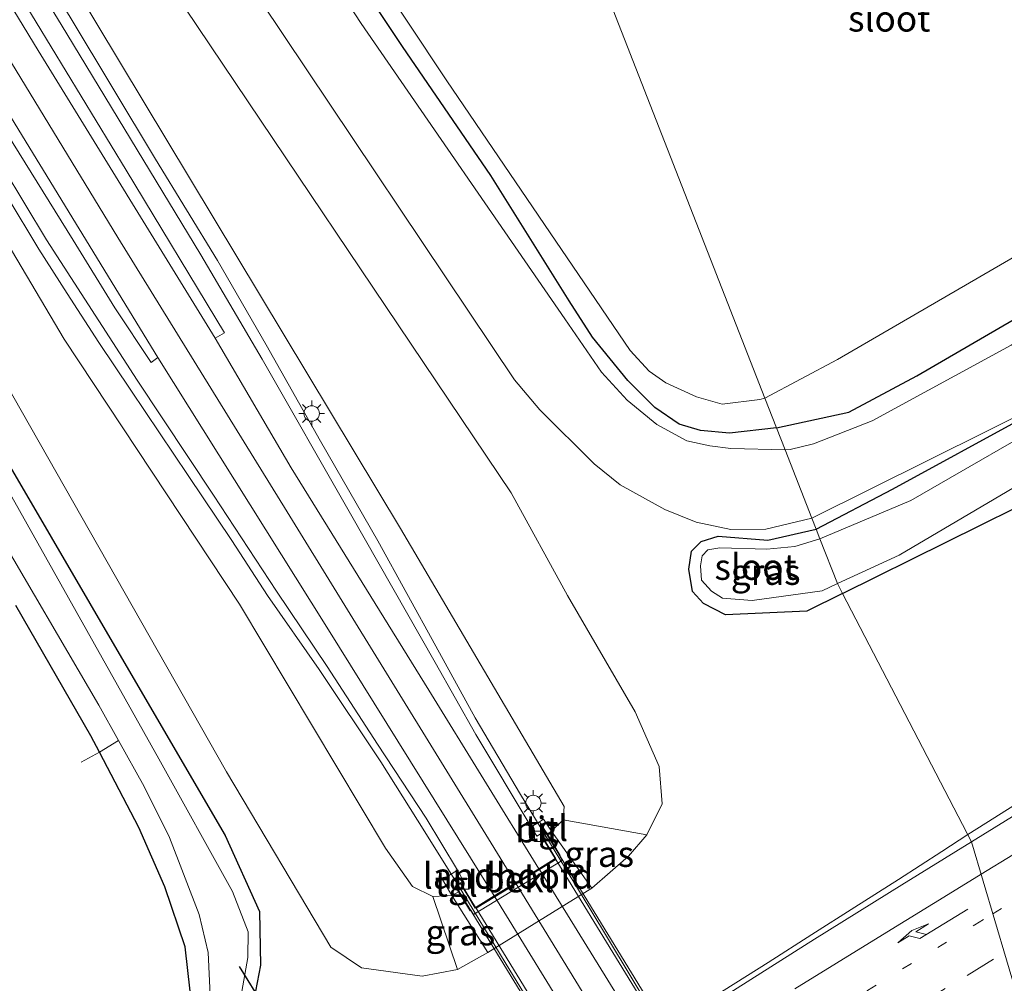
# Model space of a CAD drawing. Units: metres. Extents: x 199999 to 210001, y 568749 to 573030.
# Drawn here: x 205322 to 205418, y 569169 to 569262 of the extents above; entities that cross this region are included whole.
import ezdxf
from ezdxf.enums import TextEntityAlignment as Align

# ---------------------------------------------------------------- set-up
doc = ezdxf.new("R2010")
doc.units = ezdxf.units.M
for name, pattern in [('IE-TERREINAFSCHEIDING', [10, 8, -2]), ('VW-1-3_STREEP', [4, 1, -3]), ('VW-3-9_STREEP', [12, 3, -9])]:
    doc.linetypes.add(name, pattern=pattern)
doc.layers.get('0').update_dxf_attribs({"lineweight": 25})
for name, color, linetype, lineweight in [('B-ME-BV-GELEIDECONSTRUCTIE-GELEIDERAIL-L-B1', 213, 'BV-GELEIDERAIL', 18), ('B-ME-GR-BOMENSTRUIKEN-GV-B6', 93, 'Continuous', 18), ('B-ME-GW-KRUINLIJN-L-B1', 93, 'Continuous', 18), ('B-ME-GW-TEENLIJN-L-B1', 93, 'Continuous', 18), ('B-ME-IE-GRASLAND-GV-B6', 93, 'Continuous', 18), ('B-ME-IE-GRONDWERKLIJN-GROND_INGERICHT-GV-B6', 253, 'Continuous', 18), ('B-ME-IE-HULPGEOMETRIE-L-B1', 53, 'Continuous', 18), ('B-ME-IE-MEUBILAIR_WEGMEUBILAIR-LICHTMAST-S-B1', 8, 'Continuous', 18), ('B-ME-IE-TERREINAFSCHEIDING-RASTERHEKWERK-L-B1', 8, 'IE-TERREINAFSCHEIDING', 18), ('B-ME-KW-LANDHOOFD-GV-B6', 173, 'Continuous', 18), ('B-ME-KW-VIADUCT-GV-B7', 173, 'Continuous', 18), ('B-ME-OB-BEKLEDING-GV-B6', 253, 'Continuous', 18), ('B-ME-OG-WATER-GV-B6', 153, 'Continuous', 18), ('B-ME-VH-VERH_SOORT-BETON-OVERIG-GV-B7', 8, 'IE-TERREINAFSCHEIDING-NATUURLIJK-HOUTWAL', 18), ('B-ME-VH-VERH_SOORT-BITUMEN-GV-B6', 8, 'IE-TERREINAFSCHEIDING-NATUURLIJK-HOUTWAL', 18), ('B-ME-VH-VERH_SOORT-BITUMEN-GV-B7', 8, 'Continuous', 18), ('B-ME-VH-VERH_SOORT-ONVERHARD-GV-B6', 8, 'Continuous', 18), ('B-ME-VH-VERH_SOORT-TEGELS-GV-B6', 8, 'Continuous', 18), ('B-ME-VV-KOLK-S-B1', 8, 'Continuous', 18), ('B-ME-VW-MARKERING-13STREEP-045-L-B1', 255, 'VW-1-3_STREEP', 18), ('B-ME-VW-MARKERING-39STREEP-015-L-B1', 255, 'VW-3-9_STREEP', 18), ('B-ME-VW-MARKERING-PIJLRE750-S-B1', 7, 'Continuous', 18), ('B-ME-VW-MARKERING-STREEP-015-L-B1', 7, 'Continuous', 18), ('B-ME-VW-MARKERING-STREEP-015-L-B2', 7, 'Continuous', 18)]:
    doc.layers.add(name, color=color, linetype=linetype, lineweight=lineweight)
doc.layers.add('B-ME-GW-INSTEEKWATERGANG-L-B1', color=10, linetype='Continuous')
doc.layers.add('B-ME-KW-DUIKER-L-B1', color=10, linetype='Continuous')
doc.styles.add('NLCS-ISO', font='NLCS-ISO.TTF')
doc.linetypes.add('BV-GELEIDERAIL', pattern='A,10,-3,[108,NLCS.SHX,S=1,R=0,X=0,Y=0],-3', length=16)
doc.linetypes.add('IE-TERREINAFSCHEIDING-NATUURLIJK-HOUTWAL', pattern='A,7,-1.5,[67,NLCS.SHX,S=0.75,R=45,X=0,Y=0],-1.5,7,-1.5,[70,NLCS.SHX,S=0.75,R=0,X=0,Y=0],-1.5', length=20)

# ---------------------------------------------------------------- blocks, each defined once
blk = doc.blocks.new('pijlr')
for p, q in [((0, 0, 0.1), (5.45, 0, 0.1)), ((5.45, -0.75, 0.1), (4.7, 0, 0.1)), ((6.2, -0.75, 0.1), (5.45, 0, 0.1)), ((4, -0.75, 0.1), (5.45, -0.75, 0.1)), ((5.7, -1.05, 0.1), (4, -0.75, 0.1)), ((7.5, -0.75, 0.1), (5.7, -1.05, 0.1)), ((7.5, -0.75, 0.1), (6.2, -0.75, 0.1))]:
    blk.add_line(p, q)
blk = doc.blocks.new('lantaarnpaal')
for p, q in [((0, 0.75), (0, 1.25)), ((-0.75, 0), (-1.25, 0)), ((-0.884, 0.884), (-0.53, 0.53)), ((0.53, 0.53), (0.884, 0.884)), ((0.75, 0), (1.25, 0)), ((-0.53, -0.53), (-0.884, -0.884)), ((0, -0.75), (0, -1.25)), ((0.53, -0.53), (0.884, -0.884))]:
    blk.add_line(p, q)
blk.add_circle((0, 0), 0.75)
blk = doc.blocks.new('kolk')
blk.add_lwpolyline([(-0.5, -0.5), (0.5, -0.5), (0.5, 0.5), (-0.5, 0.5)], close=True)

msp = doc.modelspace()

# ---------------------------------------------------------------- linework, layer by layer
at = {"layer": 'B-ME-BV-GELEIDECONSTRUCTIE-GELEIDERAIL-L-B1'}
for points in [[(205414.533, 569115.519, 9.738), (205408.078, 569126.004, 9.831), (205397.18, 569143.766, 9.923), (205387.098, 569160.151, 10.037), (205377.383, 569176.31, 9.988), (205370.758, 569187.201, 9.961), (205366.342, 569194.622, 9.847), (205362.532, 569201.555, 9.749), (205356.923, 569211.772, 9.504), (205351.373, 569221.442, 9.2), (205346.101, 569230.765, 8.998), (205341.384, 569238.953, 8.835), (205335.381, 569248.77, 8.536), (205327.106, 569262.519, 7.731), (205323.307, 569268.782, 7.388)], [(205311.951, 569259.923, 7.329), (205316.069, 569253.23, 7.738), (205318.167, 569249.702, 7.901), (205320.996, 569245.135, 8.098), (205324.085, 569240.045, 8.251), (205326.831, 569235.728, 8.591), (205329.898, 569230.98, 8.68), (205332.972, 569226.383, 8.843), (205338.535, 569218.108, 9.069), (205342.766, 569211.808, 9.355), (205346.243, 569206.491, 9.419), (205351.249, 569199.303, 9.552), (205357.2, 569190.365, 9.789), (205360.776, 569184.702, 9.829), (205364.722, 569178.397, 9.858), (205369.277, 569170.907, 9.952), (205376.747, 569158.637, 9.937), (205383.795, 569147.108, 9.942), (205391.073, 569135.207, 9.784), (205396.905, 569125.725, 9.873), (205404.664, 569113.139, 9.829)], [(205414.1035, 569183.307, 4.4765), (205415.8373, 569184.4212, 4.4737), (205420.0323, 569187.0682, 4.2706), (205420.4769, 569187.3472, 4.2685), (205422.318, 569188.5266, 4.4943)], [(205356.5114, 569149.234, 3.57), (205357.9291, 569149.8416, 3.7161), (205360.7502, 569151.1122, 3.8959), (205362.8255, 569152.1015, 4.041), (205366.7189, 569154.0118, 4.2027), (205368.068, 569154.7017, 4.2971), (205369.6392, 569155.5407, 4.3099), (205372.5263, 569157.2419, 4.375), (205373.4232, 569157.8032, 4.4118), (205386.3553, 569165.6441, 4.4564), (205390.4989, 569168.2332, 4.4545), (205394.7509, 569170.9168, 4.4695), (205398.9741, 569173.6127, 4.4832), (205403.1568, 569176.2737, 4.5015), (205407.3771, 569178.9421, 4.5036), (205411.5636, 569181.6749, 4.4805), (205414.1022, 569183.3062, 4.4765)]]:
    msp.add_polyline3d(points, dxfattribs=at)
at = {"layer": 'B-ME-GR-BOMENSTRUIKEN-GV-B6'}
for points in [[(205296.243, 569282.439, 6.682), (205326.518, 569231.321, 8.058), (205343.505, 569205.635, 8.867), (205357.653, 569181.999, 9.422), (205360.269, 569178.282, 9.414), (205362.239, 569177.293, 9.225), (205364.63, 569170.241, 3.442)], [(205364.63, 569170.241, 3.442), (205361.216, 569169.576, 3.446), (205355.332, 569170.398, 3.462), (205352.356, 569172.388, 3.495), (205342.242, 569189.392, 3.495), (205305.911, 569253.28, 3.35)]]:
    msp.add_polyline3d(points, dxfattribs=at)
at = {"layer": 'B-ME-GW-INSTEEKWATERGANG-L-B1'}
for points in [[(205395.553, 569222.739, 2.993), (205391.003, 569222.21, 3.047), (205388.194, 569222.471, 3.022), (205386.124, 569223.091, 3.03), (205383.779, 569224.694, 2.906), (205381.139, 569227.297, 2.928), (205377.736, 569231.496, 2.928), (205375.474, 569235.03, 2.95), (205367.865, 569247.174, 2.914), (205359.326, 569259.695, 2.863), (205348.557, 569275.832, 2.711), (205339.506, 569289.948, 2.636), (205327.299, 569307.935, 2.759), (205311.072, 569332.265, 2.746)], [(205395.553, 569222.739, 2.993), (205402.569, 569224.247, 3.121), (205409.159, 569227.762, 3.303), (205425.048, 569236.996, 3.303), (205440.952, 569247.58, 3.158), (205450.693, 569253.791, 2.832), (205452.839, 569255.237, 3.016)], [(205399.4, 569212.897, 3.263), (205406.78, 569216.769, 3.275), (205432.819, 569230.984, 3.384), (205460.868, 569247.677, 3.176)], [(205401.9618, 569206.6635, 3.2798), (205422.05, 569216.623, 3.239), (205465.171, 569243.626, 3.01)], [(205313.773, 569231.806, 2.939), (205332.771, 569199.258, 3.132), (205342.138, 569183.207, 3.096), (205345.454, 569175.852, 3.088), (205345.545, 569170.641, 2.907), (205344.751, 569166.455, 2.883), (205344.292, 569161.486, 2.937), (205343.21, 569157.599, 2.863), (205342.141, 569155.302, 2.855), (205337.918, 569151.766, 2.939), (205330.985, 569148.836, 2.923), (205316.387, 569145.48, 2.822)], [(205401.9618, 569206.6635, 3.2798), (205398.503, 569204.948, 3.287), (205390.617, 569204.613, 3.118), (205388.477, 569205.69, 3.106), (205387.413, 569206.857, 3.106), (205387.047, 569209.016, 3.118), (205387.315, 569210.774, 3.19), (205388.243, 569211.709, 3.215), (205389.897, 569212.238, 3.239), (205394.722, 569211.829, 3.275), (205399.4, 569212.897, 3.263)], [(205319.929, 569152.167, 2.86), (205329.925, 569154.714, 2.897), (205334.577, 569156.806, 2.943), (205336.994, 569159.263, 2.98), (205338.333, 569162.42, 3.01), (205338.72, 569168.12, 3.05), (205338.253, 569172.416, 3.027), (205336.291, 569178.244, 2.983), (205333.77, 569183.998, 2.9), (205329.937, 569191.295, 2.878), (205329.1, 569192.888, 2.873), (205321.83, 569205.505, 2.827)]]:
    msp.add_polyline3d(points, dxfattribs=at)
at = {"layer": 'B-ME-GW-KRUINLIJN-L-B1'}
for points in [[(205373.765, 569183.647, 9.358), (205374.886, 569184.747, 9.245), (205374.989, 569186.021, 9.29), (205359.13, 569212.981, 8.855), (205320.618, 569276.986, 7.326), (205296.333, 569315.056, 6.328), (205280.545, 569340.556, 5.807), (205274.61, 569350.142, 5.611), (205257.683, 569378.446, 4.819), (205237.711, 569409.71, 4.094), (205219.01, 569439.599, 3.551)], [(205207.551, 569429.459, 3.484), (205226.37, 569398.842, 4.163), (205242.081, 569372.331, 4.824), (205243.566, 569369.825, 4.887), (205259.402, 569343.246, 5.442), (205265.739, 569332.787, 5.655), (205296.243, 569282.439, 6.682), (205326.518, 569231.321, 8.058), (205343.505, 569205.635, 8.867), (205357.653, 569181.999, 9.422), (205360.269, 569178.282, 9.414), (205362.239, 569177.293, 9.225), (205364.098, 569177.398, 9.269)]]:
    msp.add_polyline3d(points, dxfattribs=at)
at = {"layer": 'B-ME-GW-TEENLIJN-L-B1'}
for points in [[(205377.673, 569178.108, 3.631), (205381.217, 569181.221, 3.579), (205382.982, 569183.298, 3.527), (205384.46, 569186.29, 3.503), (205384.189, 569189.91, 3.482), (205381.851, 569195.188, 3.434), (205375.312, 569206.483, 3.422), (205369.854, 569216.41, 3.35), (205283.536, 569344.725, 3.229), (205277.961, 569354.038, 3.213), (205273.93, 569360.081, 3.185), (205256.117, 569386.787, 3.06), (205234.118, 569419.434, 3.024), (205224.08, 569434.941, 2.923), (205222.496, 569437.07, 3.086), (205220.624, 569438.652, 3.24), (205219.01, 569439.599, 3.551)], [(205367.594, 569171.867, 3.615), (205364.63, 569170.241, 3.442), (205361.216, 569169.576, 3.446), (205355.332, 569170.398, 3.462), (205352.356, 569172.388, 3.495), (205342.242, 569189.392, 3.495), (205305.911, 569253.28, 3.35), (205280.394, 569299.294, 3.285), (205277.688, 569303.915, 3.278), (205246.78, 569356.69, 3.194), (205245.105, 569359.55, 3.189), (205242.206, 569364.539, 3.186), (205217.549, 569406.968, 3.157), (205210.767, 569419.053, 3.157), (205209.098, 569422.814, 3.378), (205207.551, 569429.459, 3.484)]]:
    msp.add_polyline3d(points, dxfattribs=at)
at = {"layer": 'B-ME-IE-GRASLAND-GV-B6'}
for points in [[(205341.148, 569231.416, 8.364), (205324.021, 569259.288, 7.708), (205300.86, 569297.359, 6.847), (205274.828, 569339.767, 5.821), (205254.013, 569373.63, 5.036), (205229.521, 569413.709, 4.138), (205208.811, 569447.732, 3.516), (205209.662, 569448.337, 3.531), (205221.409, 569429.045, 3.8), (205240.693, 569397.782, 4.432), (205262.658, 569361.868, 5.253), (205282.036, 569330.316, 5.994), (205301.81, 569297.988, 6.782), (205317.964, 569271.64, 7.366), (205332.536, 569247.684, 7.954), (205342.058, 569231.916, 8.344), (205341.148, 569231.416, 8.364)], [(205335.612, 569229.531, 8.288), (205334.967, 569229.059, 8.3), (205331.451, 569234.37, 8.167), (205327.402, 569240.915, 7.986), (205320.423, 569252.159, 7.684), (205308.049, 569272.456, 7.241), (205291.729, 569298.663, 6.662), (205269.573, 569335.091, 5.768), (205255.481, 569358.159, 5.265), (205228.385, 569402.505, 4.199), (205220.799, 569415.333, 3.913), (205203.286, 569443.803, 3.479), (205204.212, 569444.461, 3.569), (205220.412, 569417.789, 3.965), (205237.038, 569390.639, 4.533), (205267.073, 569341.744, 5.684), (205301.621, 569285.089, 7.028), (205335.612, 569229.531, 8.288)], [(205283.536, 569344.725, 3.229), (205369.854, 569216.41, 3.35), (205375.312, 569206.483, 3.422), (205381.851, 569195.188, 3.434), (205384.189, 569189.91, 3.482), (205384.46, 569186.29, 3.503), (205382.982, 569183.298, 3.527), (205374.886, 569184.747, 9.245)], [(205305.911, 569253.28, 3.35), (205342.242, 569189.392, 3.495), (205352.356, 569172.388, 3.495), (205355.332, 569170.398, 3.462), (205361.216, 569169.576, 3.446), (205364.63, 569170.241, 3.442), (205367.594, 569171.867, 3.615), (205377.673, 569178.108, 3.631), (205381.217, 569181.221, 3.579), (205382.982, 569183.298, 3.527), (205384.46, 569186.29, 3.503), (205384.189, 569189.91, 3.482), (205381.851, 569195.188, 3.434), (205375.312, 569206.483, 3.422), (205369.854, 569216.41, 3.35), (205283.536, 569344.725, 3.229)], [(205321.734, 569319.019, 2.008), (205344.333, 569285.389, 2.008), (205363.622, 569256.362, 2.008), (205381.381, 569230.231, 2.008), (205383.223, 569228.211, 2.008), (205384.836, 569227.091, 2.008), (205387.791, 569225.717, 2.008), (205390.275, 569225.021, 2.008), (205393.933, 569225.472, 2.008), (205394.43, 569225.612, 2.008), (205395.553, 569222.739, 2.993), (205391.003, 569222.21, 3.047), (205388.194, 569222.471, 3.022), (205386.124, 569223.091, 3.03), (205383.779, 569224.694, 2.906), (205381.139, 569227.297, 2.928), (205377.736, 569231.496, 2.928), (205375.474, 569235.03, 2.95), (205367.865, 569247.174, 2.914), (205359.326, 569259.695, 2.863), (205348.557, 569275.832, 2.711), (205339.506, 569289.948, 2.636), (205327.299, 569307.935, 2.759), (205311.072, 569332.265, 2.746)], [(205320.618, 569276.986, 7.326), (205359.13, 569212.981, 8.855), (205374.989, 569186.021, 9.29), (205374.886, 569184.747, 9.245), (205373.765, 569183.647, 9.358), (205372.991, 569184.798, 9.338), (205372.599, 569184.556, 9.281), (205371.783, 569184.053, 9.314), (205366.419, 569193.014, 9.286), (205362.479, 569199.974, 9.129), (205354.276, 569214.4, 8.791), (205345.72, 569229.375, 8.36), (205339.76, 569239.478, 8.11), (205326.786, 569260.914, 7.648), (205305.221, 569296.302, 6.799)], [(205348.557, 569275.832, 2.711), (205359.326, 569259.695, 2.863), (205367.865, 569247.174, 2.914), (205375.474, 569235.03, 2.95), (205377.736, 569231.496, 2.928), (205381.139, 569227.297, 2.928), (205383.779, 569224.694, 2.906), (205386.124, 569223.091, 3.03), (205388.194, 569222.471, 3.022), (205391.003, 569222.21, 3.047), (205395.553, 569222.739, 2.993), (205396.394, 569220.59, 3.244), (205391.134, 569220.727, 3.142), (205389.1, 569220.992, 3.131), (205386.862, 569221.479, 3.098), (205383.951, 569223.063, 3.032), (205381.075, 569225.413, 2.999), (205378.599, 569228.128, 2.988), (205375.042, 569233.281, 2.988), (205355.299, 569261.907, 2.866), (205333.515, 569295.275, 2.7)], [(205316.392, 569254.903, 7.632), (205324.825, 569240.946, 7.885), (205333.6, 569227.329, 8.243), (205340.987, 569216.185, 8.577), (205347.087, 569206.909, 8.859), (205352.01, 569199.588, 9.068), (205356.893, 569192.084, 9.229), (205361.591, 569184.887, 9.273), (205364.638, 569179.843, 9.302), (205363.197, 569178.969, 9.314), (205364.098, 569177.398, 9.269), (205362.239, 569177.293, 9.225), (205360.269, 569178.282, 9.414), (205357.653, 569181.999, 9.422), (205343.505, 569205.635, 8.867), (205326.518, 569231.321, 8.058), (205296.243, 569282.439, 6.682)], [(205374.886, 569184.747, 9.245), (205374.989, 569186.021, 9.29), (205359.13, 569212.981, 8.855), (205320.618, 569276.986, 7.326)], [(205345.591, 569264.06, 2.8), (205370.164, 569227.366, 2.955), (205372.632, 569224.48, 2.999), (205377.891, 569219.249, 3.109), (205380.398, 569217.215, 3.043), (205384.726, 569214.796, 3.233), (205387.782, 569213.589, 3.255), (205391.118, 569212.881, 3.277), (205394.53, 569212.894, 3.277), (205398.978, 569213.977, 3.3), (205399.4, 569212.897, 3.263), (205394.722, 569211.829, 3.275), (205389.897, 569212.238, 3.239), (205388.243, 569211.709, 3.215), (205387.315, 569210.774, 3.19), (205387.047, 569209.016, 3.118), (205387.413, 569206.857, 3.106), (205388.477, 569205.69, 3.106), (205390.617, 569204.613, 3.118), (205398.503, 569204.948, 3.287), (205401.9618, 569206.6635, 3.2798), (205414.4655, 569182.6107, 3.793), (205407.7064, 569178.4269, 3.7798), (205399.2532, 569173.1799, 3.739), (205390.7684, 569167.8026, 3.7402)], [(205452.839, 569255.237, 3.016), (205450.693, 569253.791, 2.832), (205440.952, 569247.58, 3.158), (205425.048, 569236.996, 3.303), (205409.159, 569227.762, 3.303), (205402.569, 569224.247, 3.121), (205395.553, 569222.739, 2.993), (205394.43, 569225.612, 2.008), (205401.477, 569229.337, 2.008), (205450.233, 569257.691, 2.008), (205452.839, 569255.237, 3.016)], [(205452.839, 569255.237, 3.016), (205454.135, 569254.017, 3.093), (205436.049, 569241.847, 3.303), (205418.31, 569230.726, 3.28), (205404.84, 569223.417, 3.236), (205399.15, 569221.164, 3.236), (205396.866, 569220.629, 3.236), (205396.394, 569220.59, 3.244), (205395.553, 569222.739, 2.993), (205402.569, 569224.247, 3.121), (205409.159, 569227.762, 3.303), (205425.048, 569236.996, 3.303), (205440.952, 569247.58, 3.158), (205450.693, 569253.791, 2.832), (205452.839, 569255.237, 3.016)], [(205460.37, 569248.146, 3.387), (205460.868, 569247.677, 3.176), (205432.819, 569230.984, 3.384), (205406.78, 569216.769, 3.275), (205399.4, 569212.897, 3.263), (205398.978, 569213.977, 3.3), (205421.664, 569225.244, 3.343), (205460.37, 569248.146, 3.387)], [(205461.462, 569247.118, 2.611), (205450.144, 569240.214, 3.132), (205424.041, 569224.605, 3.132), (205408.586, 569215.677, 3.132), (205399.758, 569211.982, 3.132), (205399.4, 569212.897, 3.263), (205406.78, 569216.769, 3.275), (205432.819, 569230.984, 3.384), (205460.868, 569247.677, 3.176), (205461.462, 569247.118, 2.611)], [(205401.9618, 569206.6635, 3.2798), (205401.462, 569207.625, 3.132), (205407.43, 569210.37, 3.132), (205464.647, 569244.119, 2.637), (205465.171, 569243.626, 3.01), (205422.05, 569216.623, 3.239), (205401.9618, 569206.6635, 3.2798)], [(205401.9618, 569206.6635, 3.2798), (205422.05, 569216.623, 3.239), (205465.171, 569243.626, 3.01), (205484.4175, 569225.6011, 3.8971), (205463.11, 569212.4585, 3.8706), (205450.3538, 569204.6221, 3.8541), (205424.7713, 569188.98, 3.8245), (205414.4655, 569182.6107, 3.793), (205401.9618, 569206.6635, 3.2798)], [(205313.773, 569231.806, 2.939), (205332.771, 569199.258, 3.132), (205342.138, 569183.207, 3.096), (205345.454, 569175.852, 3.088), (205345.545, 569170.641, 2.907), (205344.751, 569166.455, 2.883), (205344.292, 569161.486, 2.937), (205343.21, 569157.599, 2.863), (205342.141, 569155.302, 2.855), (205337.918, 569151.766, 2.939), (205330.985, 569148.836, 2.923), (205316.387, 569145.48, 2.822)], [(205316.387, 569145.48, 2.822), (205330.985, 569148.836, 2.923), (205337.918, 569151.766, 2.939), (205342.141, 569155.302, 2.855), (205343.21, 569157.599, 2.863), (205344.292, 569161.486, 2.937), (205344.751, 569166.455, 2.883), (205345.545, 569170.641, 2.907), (205345.454, 569175.852, 3.088), (205342.138, 569183.207, 3.096), (205332.771, 569199.258, 3.132), (205313.773, 569231.806, 2.939)], [(205316.163, 569146.604, 2.039), (205330.761, 569149.955, 2.039), (205336.488, 569152.473, 2.039), (205339.464, 569154.513, 2.039), (205341.541, 569156.831, 2.039), (205342.51, 569158.456, 2.039), (205343.162, 569162.213, 2.039), (205343.539, 569167.01, 2.039), (205344.326, 569171.391, 2.039), (205344.343, 569173.894, 2.039), (205342.834, 569177.806, 2.039), (205335.689, 569190.659, 2.039), (205315.919, 569225.829, 2.039)], [(205319.616, 569213.359, 2.039), (205329.887, 569195.857, 2.039), (205331.798, 569192.439, 2.039), (205329.937, 569191.295, 2.878), (205329.1, 569192.888, 2.873), (205321.83, 569205.505, 2.827)], [(205399.758, 569211.982, 3.132), (205397.342, 569211.212, 3.132), (205394.629, 569210.965, 3.132), (205390.07, 569211.082, 3.132), (205388.897, 569210.903, 3.132), (205388.358, 569210.323, 3.132), (205388.174, 569209.353, 3.132), (205388.295, 569207.95, 3.132), (205389.271, 569206.881, 3.132), (205390.312, 569206.227, 3.132), (205393.189, 569206.001, 3.132), (205399.986, 569206.945, 3.132), (205401.462, 569207.625, 3.132), (205401.9618, 569206.6635, 3.2798), (205398.503, 569204.948, 3.287), (205390.617, 569204.613, 3.118), (205388.477, 569205.69, 3.106), (205387.413, 569206.857, 3.106), (205387.047, 569209.016, 3.118), (205387.315, 569210.774, 3.19), (205388.243, 569211.709, 3.215), (205389.897, 569212.238, 3.239), (205394.722, 569211.829, 3.275), (205399.4, 569212.897, 3.263), (205399.758, 569211.982, 3.132)], [(205319.929, 569152.167, 2.86), (205329.925, 569154.714, 2.897), (205334.577, 569156.806, 2.943), (205336.994, 569159.263, 2.98), (205338.333, 569162.42, 3.01), (205338.72, 569168.12, 3.05), (205338.253, 569172.416, 3.027), (205336.291, 569178.244, 2.983), (205333.77, 569183.998, 2.9), (205329.937, 569191.295, 2.878), (205331.798, 569192.439, 2.039), (205334.294, 569187.975, 2.039), (205336.748, 569183.038, 2.039), (205339.597, 569175.554, 2.039), (205340.474, 569171.866, 2.039), (205340.715, 569167.051, 2.039), (205340.473, 569162.374, 2.039), (205339.833, 569160.177, 2.039), (205338.718, 569157.335, 2.039), (205337.196, 569155.536, 2.039), (205334.239, 569153.587, 2.039), (205326.229, 569151.112, 2.039), (205313.473, 569148.359, 2.039)], [(205373.765, 569183.647, 9.358), (205374.886, 569184.747, 9.245), (205382.982, 569183.298, 3.527), (205381.217, 569181.221, 3.579), (205377.673, 569178.108, 3.631), (205373.765, 569183.647, 9.358)], [(205367.594, 569171.867, 3.615), (205364.63, 569170.241, 3.442), (205362.239, 569177.293, 9.225), (205364.098, 569177.398, 9.269), (205367.594, 569171.867, 3.615)]]:
    msp.add_polyline3d(points, dxfattribs=at)
at = {"layer": 'B-ME-IE-GRONDWERKLIJN-GROND_INGERICHT-GV-B6'}
msp.add_polyline3d([(205321.83, 569205.505, 2.827), (205329.1, 569192.888, 2.873), (205329.937, 569191.295, 2.878), (205333.77, 569183.998, 2.9), (205336.291, 569178.244, 2.983), (205338.253, 569172.416, 3.027), (205338.72, 569168.12, 3.05), (205338.333, 569162.42, 3.01), (205336.994, 569159.263, 2.98), (205334.577, 569156.806, 2.943), (205329.925, 569154.714, 2.897), (205319.929, 569152.167, 2.86)], dxfattribs=at)
at = {"layer": 'B-ME-IE-HULPGEOMETRIE-L-B1'}
msp.add_polyline3d([(205379.44, 569263.953, 2.008), (205394.43, 569225.612, 2.008), (205395.553, 569222.739, 2.993), (205396.394, 569220.59, 3.244), (205398.978, 569213.977, 3.3), (205399.4, 569212.897, 3.263), (205399.758, 569211.982, 3.132), (205401.462, 569207.625, 3.132), (205401.9618, 569206.6635, 3.2798), (205414.4655, 569182.6107, 3.793), (205418.9634, 569167.3423, 4.1482), (205419.0346, 569163.0275, 4.2098), (205419.233, 569162.262, 4.159), (205420.43, 569159.111, 4.068), (205420.546, 569158.813, 4.06), (205421.917, 569155.306, 3.962), (205423.305, 569151.755, 3.87), (205424.563, 569148.536, 3.742), (205431.196, 569131.57, 2.626), (205431.82, 569129.977, 2.314), (205432.38, 569128.545, 2.29), (205432.602, 569127.979, 1.917), (205437.35, 569115.853, 1.917)], dxfattribs=at)
at = {"layer": 'B-ME-IE-TERREINAFSCHEIDING-RASTERHEKWERK-L-B1'}
for p, q in [((205329.937, 569191.295, 2.878), (205331.798, 569192.439, 2.039)), ((205328.172, 569190.31, 2.813), (205329.937, 569191.295, 2.878))]:
    msp.add_line(p, q, dxfattribs=at)
at = {"layer": 'B-ME-KW-DUIKER-L-B1'}
msp.add_line((205387.535, 569100.284, 2.046), (205343.513, 569170.516, 2.215), dxfattribs=at)
at = {"layer": 'B-ME-KW-LANDHOOFD-GV-B6'}
msp.add_polyline3d([(205364.934, 569178.624, 9.233), (205366.387, 569176.25, 9.318), (205368.208, 569177.364, 9.307), (205370.261, 569178.621, 9.294), (205372.512, 569179.999, 9.331), (205374.116, 569180.98, 9.358), (205372.668, 569183.345, 9.366), (205373.16, 569183.646, 9.318), (205373.348, 569183.339, 9.317), (205374.607, 569181.281, 9.584), (205374.532, 569181.235, 8.554), (205374.781, 569180.79, 8.554), (205366.188, 569175.57, 8.544), (205365.931, 569175.971, 8.544), (205365.867, 569175.932, 8.462), (205364.747, 569177.762, 9.252), (205364.414, 569178.306, 9.253), (205364.934, 569178.624, 9.233)], dxfattribs=at)
at = {"layer": 'B-ME-KW-VIADUCT-GV-B7'}
msp.add_polyline3d([(205373.305, 569183.313, 9.317), (205423.854, 569100.72, 9.094), (205424.326, 569099.947, 9.092), (205423.976, 569099.732, 9.108), (205422.479, 569102.178, 9.121), (205418.581, 569099.793, 9.105), (205414.618, 569097.368, 9.088), (205416.116, 569094.919, 9.068), (205415.674, 569094.648, 9.1), (205415.228, 569095.375, 9.101), (205364.79, 569177.788, 9.252), (205364.483, 569178.289, 9.253), (205364.917, 569178.555, 9.233), (205366.37, 569176.181, 9.318), (205368.127, 569177.256, 9.327), (205370.323, 569178.6, 9.339), (205372.501, 569179.933, 9.35), (205374.185, 569180.963, 9.358), (205372.737, 569183.328, 9.366), (205373.143, 569183.577, 9.318), (205373.305, 569183.313, 9.317)], dxfattribs=at)
at = {"layer": 'B-ME-OB-BEKLEDING-GV-B6'}
msp.add_polyline3d([(205373.765, 569183.647, 9.358), (205377.673, 569178.108, 3.631), (205367.594, 569171.867, 3.615), (205364.098, 569177.398, 9.269), (205364.747, 569177.762, 9.252), (205365.867, 569175.932, 8.462), (205365.931, 569175.971, 8.544), (205366.188, 569175.57, 8.544), (205374.781, 569180.79, 8.554), (205374.532, 569181.235, 8.554), (205374.607, 569181.281, 9.584), (205373.348, 569183.339, 9.317), (205373.765, 569183.647, 9.358)], dxfattribs=at)
at = {"layer": 'B-ME-OG-WATER-GV-B6'}
for points in [[(205379.44, 569263.953, 2.008), (205394.43, 569225.612, 2.008), (205393.933, 569225.472, 2.008), (205390.275, 569225.021, 2.008), (205387.791, 569225.717, 2.008), (205384.836, 569227.091, 2.008), (205383.223, 569228.211, 2.008), (205381.381, 569230.231, 2.008), (205363.622, 569256.362, 2.008), (205344.333, 569285.389, 2.008), (205321.734, 569319.019, 2.008)], [(205379.44, 569263.953, 2.008), (205384.703, 569264.982, 2.008), (205393.185, 569267.831, 2.008), (205416.85, 569275.589, 2.008), (205421.976, 569277.284, 2.008), (205423.928, 569279.064, 2.008), (205425.631, 569280.855, 2.008), (205450.233, 569257.691, 2.008), (205401.477, 569229.337, 2.008), (205394.43, 569225.612, 2.008), (205379.44, 569263.953, 2.008)], [(205461.462, 569247.118, 2.611), (205464.647, 569244.119, 2.637), (205407.43, 569210.37, 3.132), (205401.462, 569207.625, 3.132), (205399.758, 569211.982, 3.132), (205408.586, 569215.677, 3.132), (205424.041, 569224.605, 3.132), (205450.144, 569240.214, 3.132), (205461.462, 569247.118, 2.611)], [(205315.919, 569225.829, 2.039), (205335.689, 569190.659, 2.039), (205342.834, 569177.806, 2.039), (205344.343, 569173.894, 2.039), (205344.326, 569171.391, 2.039), (205343.539, 569167.01, 2.039), (205343.162, 569162.213, 2.039), (205342.51, 569158.456, 2.039), (205341.541, 569156.831, 2.039), (205339.464, 569154.513, 2.039), (205336.488, 569152.473, 2.039), (205330.761, 569149.955, 2.039), (205316.163, 569146.604, 2.039)], [(205313.473, 569148.359, 2.039), (205326.229, 569151.112, 2.039), (205334.239, 569153.587, 2.039), (205337.196, 569155.536, 2.039), (205338.718, 569157.335, 2.039), (205339.833, 569160.177, 2.039), (205340.473, 569162.374, 2.039), (205340.715, 569167.051, 2.039), (205340.474, 569171.866, 2.039), (205339.597, 569175.554, 2.039), (205336.748, 569183.038, 2.039), (205334.294, 569187.975, 2.039), (205331.798, 569192.439, 2.039), (205329.887, 569195.857, 2.039), (205319.616, 569213.359, 2.039)], [(205399.758, 569211.982, 3.132), (205401.462, 569207.625, 3.132), (205399.986, 569206.945, 3.132), (205393.189, 569206.001, 3.132), (205390.312, 569206.227, 3.132), (205389.271, 569206.881, 3.132), (205388.295, 569207.95, 3.132), (205388.174, 569209.353, 3.132), (205388.358, 569210.323, 3.132), (205388.897, 569210.903, 3.132), (205390.07, 569211.082, 3.132), (205394.629, 569210.965, 3.132), (205397.342, 569211.212, 3.132), (205399.758, 569211.982, 3.132)]]:
    msp.add_polyline3d(points, dxfattribs=at)
at = {"layer": 'B-ME-VH-VERH_SOORT-BETON-OVERIG-GV-B7'}
for points in [[(205372.579, 569179.923, 9.202), (205374.168, 569180.895, 9.358), (205422.41, 569102.194, 9.121), (205420.82, 569101.221, 8.943), (205417.605, 569106.512, 9.082), (205405.754, 569126.009, 9.165), (205389.484, 569152.556, 9.225), (205372.579, 569179.923, 9.202)], [(205368.273, 569177.287, 9.228), (205376.428, 569163.966, 9.339), (205388.213, 569144.529, 9.459), (205401.362, 569123.354, 9.248), (205412.704, 569104.649, 9.14), (205416.464, 569098.555, 8.923), (205414.635, 569097.436, 9.088), (205366.439, 569176.165, 9.318), (205368.273, 569177.287, 9.228)]]:
    msp.add_polyline3d(points, dxfattribs=at)
at = {"layer": 'B-ME-VH-VERH_SOORT-BITUMEN-GV-B6'}
for points in [[(205372.512, 569179.999, 9.331), (205370.261, 569178.621, 9.294), (205368.208, 569177.364, 9.307), (205351.982, 569203.421, 9.044), (205335.612, 569229.531, 8.288), (205301.621, 569285.089, 7.028), (205267.073, 569341.744, 5.684), (205237.038, 569390.639, 4.533), (205220.412, 569417.789, 3.965), (205204.212, 569444.461, 3.569), (205206.446, 569446.05, 3.42), (205208.811, 569447.732, 3.516), (205229.521, 569413.709, 4.138), (205254.013, 569373.63, 5.036), (205274.828, 569339.767, 5.821), (205300.86, 569297.359, 6.847), (205324.021, 569259.288, 7.708), (205341.148, 569231.416, 8.364), (205348.539, 569218.858, 8.323), (205361.853, 569197.308, 9.151), (205372.512, 569179.999, 9.331)], [(205418.9634, 569167.3423, 4.1482), (205414.4655, 569182.6107, 3.793), (205424.7713, 569188.98, 3.8245)], [(205371.783, 569184.053, 9.314), (205372.599, 569184.556, 9.281), (205373.16, 569183.646, 9.318), (205372.668, 569183.345, 9.366), (205372.332, 569183.143, 9.318), (205371.783, 569184.053, 9.314)], [(205316.1155, 569134.7635, 3.3642), (205323.2498, 569136.5584, 3.3916), (205329.2178, 569138.2795, 3.4025), (205336.7434, 569140.6513, 3.4896), (205343.2821, 569142.8971, 3.5301), (205349.7444, 569145.4153, 3.5406), (205354.4952, 569147.4039, 3.555), (205361.0929, 569150.3996, 3.5656), (205368.4028, 569154.0387, 3.6442), (205373.7821, 569157.2577, 3.6496), (205382.3439, 569162.5616, 3.6995), (205390.7684, 569167.8026, 3.7402), (205399.2532, 569173.1799, 3.739), (205407.7064, 569178.4269, 3.7798), (205414.4655, 569182.6107, 3.793), (205418.9634, 569167.3423, 4.1482), (205415.7723, 569165.3775, 4.1457), (205402.9991, 569157.5133, 4.0967), (205393.0328, 569151.4135, 4.1186), (205385.0735, 569146.4393, 4.1891), (205373.2139, 569139.1293, 4.1361), (205360.4353, 569131.2802, 4.0872), (205347.6227, 569123.4729, 4.1048), (205334.8181, 569115.6658, 4.1014)]]:
    msp.add_polyline3d(points, dxfattribs=at)
at = {"layer": 'B-ME-VH-VERH_SOORT-BITUMEN-GV-B7'}
msp.add_polyline3d([(205368.273, 569177.287, 9.228), (205370.313, 569178.536, 9.294), (205372.579, 569179.923, 9.202), (205389.484, 569152.556, 9.225), (205405.754, 569126.009, 9.165), (205417.605, 569106.512, 9.082), (205420.82, 569101.221, 8.943), (205418.542, 569099.827, 9.16), (205416.464, 569098.555, 8.923), (205412.704, 569104.649, 9.14), (205401.362, 569123.354, 9.248), (205388.213, 569144.529, 9.459), (205376.428, 569163.966, 9.339), (205368.273, 569177.287, 9.228)], dxfattribs=at)
at = {"layer": 'B-ME-VH-VERH_SOORT-ONVERHARD-GV-B6'}
for points in [[(205310.33, 569330.626, 2.789), (205333.515, 569295.275, 2.7), (205355.299, 569261.907, 2.866), (205375.042, 569233.281, 2.988), (205378.599, 569228.128, 2.988), (205381.075, 569225.413, 2.999), (205383.951, 569223.063, 3.032), (205386.862, 569221.479, 3.098), (205389.1, 569220.992, 3.131), (205391.134, 569220.727, 3.142), (205396.394, 569220.59, 3.244), (205398.978, 569213.977, 3.3)], [(205398.978, 569213.977, 3.3), (205394.53, 569212.894, 3.277), (205391.118, 569212.881, 3.277), (205387.782, 569213.589, 3.255), (205384.726, 569214.796, 3.233), (205380.398, 569217.215, 3.043), (205377.891, 569219.249, 3.109), (205372.632, 569224.48, 2.999), (205370.164, 569227.366, 2.955), (205345.591, 569264.06, 2.8), (205317.1, 569306.393, 2.932)], [(205460.37, 569248.146, 3.387), (205421.664, 569225.244, 3.343), (205398.978, 569213.977, 3.3), (205396.394, 569220.59, 3.244), (205396.866, 569220.629, 3.236), (205399.15, 569221.164, 3.236), (205404.84, 569223.417, 3.236), (205418.31, 569230.726, 3.28), (205436.049, 569241.847, 3.303), (205454.135, 569254.017, 3.093), (205460.37, 569248.146, 3.387)]]:
    msp.add_polyline3d(points, dxfattribs=at)
at = {"layer": 'B-ME-VH-VERH_SOORT-TEGELS-GV-B6'}
for points in [[(205305.221, 569296.302, 6.799), (205326.786, 569260.914, 7.648), (205339.76, 569239.478, 8.11), (205345.72, 569229.375, 8.36), (205354.276, 569214.4, 8.791), (205362.479, 569199.974, 9.129), (205366.419, 569193.014, 9.286), (205371.783, 569184.053, 9.314)], [(205371.783, 569184.053, 9.314), (205372.332, 569183.143, 9.318), (205372.668, 569183.345, 9.366), (205374.116, 569180.98, 9.358), (205372.512, 569179.999, 9.331), (205361.853, 569197.308, 9.151), (205348.539, 569218.858, 8.323), (205341.148, 569231.416, 8.364), (205342.058, 569231.916, 8.344), (205332.536, 569247.684, 7.954), (205317.964, 569271.64, 7.366)], [(205364.934, 569178.624, 9.233), (205365.23, 569178.781, 9.314), (205364.638, 569179.843, 9.302), (205361.591, 569184.887, 9.273), (205356.893, 569192.084, 9.229), (205352.01, 569199.588, 9.068), (205347.087, 569206.909, 8.859), (205340.987, 569216.185, 8.577), (205333.6, 569227.329, 8.243), (205324.825, 569240.946, 7.885), (205316.392, 569254.903, 7.632)], [(205320.423, 569252.159, 7.684), (205327.402, 569240.915, 7.986), (205331.451, 569234.37, 8.167), (205334.967, 569229.059, 8.3), (205335.612, 569229.531, 8.288), (205351.982, 569203.421, 9.044), (205368.208, 569177.364, 9.307), (205366.387, 569176.25, 9.318), (205364.934, 569178.624, 9.233)], [(205373.765, 569183.647, 9.358), (205373.348, 569183.339, 9.317), (205373.16, 569183.646, 9.318), (205372.599, 569184.556, 9.281), (205372.991, 569184.798, 9.338), (205373.765, 569183.647, 9.358)], [(205364.934, 569178.624, 9.233), (205364.414, 569178.306, 9.253), (205364.747, 569177.762, 9.252), (205364.098, 569177.398, 9.269), (205363.197, 569178.969, 9.314), (205364.638, 569179.843, 9.302), (205365.23, 569178.781, 9.314), (205364.934, 569178.624, 9.233)]]:
    msp.add_polyline3d(points, dxfattribs=at)
at = {"layer": 'B-ME-VW-MARKERING-13STREEP-045-L-B1'}
for points in [[(205416.5205, 569175.6348, 4.0143), (205421.6625, 569178.7926, 4.0077), (205428.5611, 569183.0291, 4.0269), (205438.8909, 569189.3372, 4.0382), (205449.2351, 569195.674, 4.0416), (205456.0978, 569199.889, 4.0678), (205462.9605, 569204.1039, 4.0705), (205473.3476, 569210.4981, 4.0781), (205483.6632, 569216.8492, 4.0755), (205489.7451, 569220.5515, 4.0947)], [(205375.9089, 569150.7142, 3.9414), (205383.273, 569155.2303, 3.9328), (205390.6372, 569159.7463, 3.9785), (205397.4999, 569163.9756, 3.9978), (205404.3626, 569168.2049, 4.0095), (205414.764, 569174.5561, 4.0166), (205416.5205, 569175.6348, 4.0143)]]:
    msp.add_polyline3d(points, dxfattribs=at)
at = {"layer": 'B-ME-VW-MARKERING-39STREEP-015-L-B1'}
msp.add_polyline3d([(205332.2722, 569119.4964, 4.0425), (205337.1493, 569122.4849, 4.0413), (205342.3168, 569125.6708, 4.0434), (205347.4843, 569128.8568, 4.0456), (205353.6218, 569132.602, 4.0462), (205359.7592, 569136.3472, 4.0391), (205363.8472, 569138.8697, 4.0393), (205367.9352, 569141.3921, 4.0395), (205373.4534, 569144.748, 4.0444), (205378.9716, 569148.1039, 4.0493), (205382.9756, 569150.5642, 4.0615), (205386.9796, 569153.0244, 4.0737), (205390.9835, 569155.4847, 4.0859), (205398.9184, 569160.3979, 4.0486), (205404.1352, 569163.6058, 4.068), (205409.352, 569166.8137, 4.0874), (205414.0154, 569169.6596, 4.0987), (205417.6305, 569171.8658, 4.1076)], dxfattribs=at)
at = {"layer": 'B-ME-VW-MARKERING-STREEP-015-L-B1'}
for points in [[(205370.261, 569178.621, 9.294), (205367.898, 569182.476, 9.282), (205348.137, 569214.589, 8.697), (205331.74, 569241.157, 8.061), (205310.724, 569275.633, 7.31), (205293.384, 569304.106, 6.551), (205280.233, 569325.606, 6.096), (205265.193, 569350.222, 5.496), (205249.989, 569374.967, 5.012), (205233.117, 569402.649, 4.29), (205220.831, 569422.787, 3.856), (205206.446, 569446.05, 3.42)], [(205415.3947, 569179.4565, 3.9337), (205421.5283, 569183.2222, 3.9382), (205429.5927, 569188.1734, 3.9457), (205435.3845, 569191.7164, 3.9591), (205441.1763, 569195.2594, 3.9629), (205446.9681, 569198.8024, 3.9643), (205457.8774, 569205.5064, 3.9831), (205464.3683, 569209.4787, 3.9887), (205470.8591, 569213.451, 3.9852), (205478.2837, 569218.0221, 3.9983), (205486.8538, 569223.2919, 4.0108)], [(205397.3351, 569168.3688, 3.91), (205405.3995, 569173.3199, 3.9104), (205413.4639, 569178.2711, 3.9323), (205415.3947, 569179.4565, 3.9337)]]:
    msp.add_polyline3d(points, dxfattribs=at)
at = {"layer": 'B-ME-VW-MARKERING-STREEP-015-L-B2'}
msp.add_polyline3d([(205418.542, 569099.827, 9.16), (205417.662, 569101.274, 9.21), (205392.832, 569141.79, 9.405), (205370.313, 569178.536, 9.294)], dxfattribs=at)

# ---------------------------------------------------------------- block references
at = {"layer": 'B-ME-IE-MEUBILAIR_WEGMEUBILAIR-LICHTMAST-S-B1', "rotation": 90}
for p in [(205350.511, 569224.117, 8.722), (205371.984, 569186.366, 9.531)]:
    msp.add_blockref('lantaarnpaal', p, dxfattribs=at)
at = {"layer": 'B-ME-VV-KOLK-S-B1', "rotation": 90}
for p in [(205372.602, 569183.141, 9.286), (205365.278, 569178.525, 9.282)]:
    msp.add_blockref('kolk', p, dxfattribs=at)
at = {"layer": 'B-ME-VW-MARKERING-PIJLRE750-S-B1', "rotation": 211.3}
msp.add_blockref('pijlr', (205414.098, 569176.0819, 3.972), dxfattribs=at)

# ---------------------------------------------------------------- texts
at = {"layer": 'B-ME-IE-GRASLAND-GV-B6', "ltscale": 0.2, "style": 'NLCS-ISO'}
for p in [(205394.5044, 569208.755), (205378.3735, 569181.4275), (205364.9165, 569173.8195)]:
    msp.add_text('gras', height=2.5, dxfattribs=at).set_placement(p, align=Align.MIDDLE_CENTER)
at = {"layer": 'B-ME-KW-LANDHOOFD-GV-B6', "ltscale": 0.2, "style": 'NLCS-ISO'}
msp.add_text('landhoofd', height=2.5, dxfattribs=at).set_placement((205369.5331, 569179.3133), align=Align.MIDDLE_CENTER)
at = {"layer": 'B-ME-OB-BEKLEDING-GV-B6', "ltscale": 0.2, "style": 'NLCS-ISO'}
msp.add_text('bekl', height=2.5, dxfattribs=at).set_placement((205370.5305, 569178.9652), align=Align.MIDDLE_CENTER)
at = {"layer": 'B-ME-OG-WATER-GV-B6', "ltscale": 0.2, "style": 'NLCS-ISO'}
for p in [(205406.4812, 569262.3774), (205393.5358, 569209.2451)]:
    msp.add_text('sloot', height=2.5, dxfattribs=at).set_placement(p, align=Align.MIDDLE_CENTER)
at = {"layer": 'B-ME-VH-VERH_SOORT-BITUMEN-GV-B6', "ltscale": 0.2, "style": 'NLCS-ISO'}
msp.add_text('bit', height=2.5, dxfattribs=at).set_placement((205372.3875, 569183.7993), align=Align.MIDDLE_CENTER)
at = {"layer": 'B-ME-VH-VERH_SOORT-TEGELS-GV-B6', "ltscale": 0.2, "style": 'NLCS-ISO'}
for p in [(205373.2713, 569183.9388), (205364.524, 569178.5384)]:
    msp.add_text('tgl', height=2.5, dxfattribs=at).set_placement(p, align=Align.MIDDLE_CENTER)

doc.saveas('drawing.dxf')
